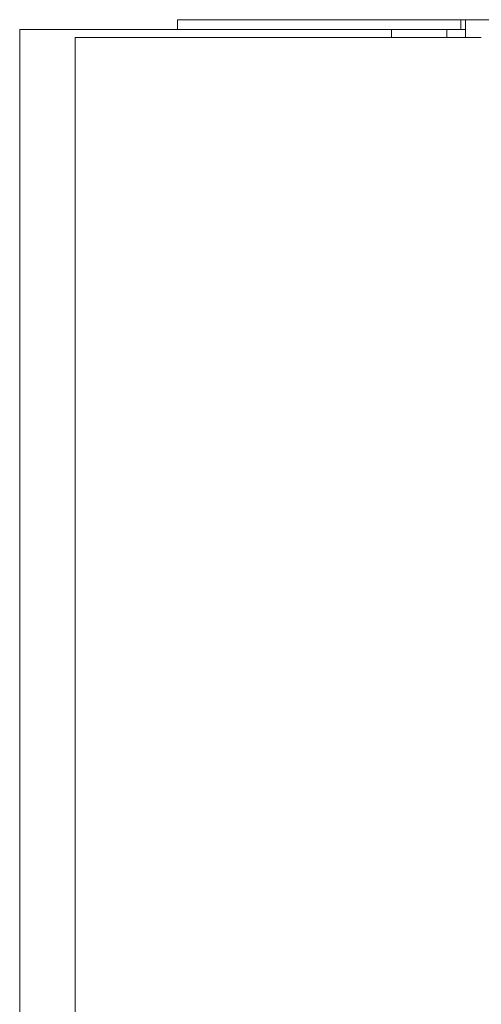
# Model space of a CAD drawing. Units: inches. Extents: x 106 to 339, y 21 to 239.
# Drawn here: x 180 to 183, y 171 to 176 of the extents above; entities that cross this region are included whole.
import ezdxf

# ---------------------------------------------------------------- set-up
doc = ezdxf.new("R2010")
doc.units = ezdxf.units.IN
doc.header["$MEASUREMENT"] = 0
doc.layers.add('1', color=7, linetype='Continuous')

msp = doc.modelspace()

# ---------------------------------------------------------------- linework, layer by layer
at = {"layer": '1', "color": 18, "linetype": 'Continuous', "lineweight": 18}
for p, q in [((181.0459, 176.1046), (181.0459, 176.1518)), ((181.1246, 176.1518), (182.3372, 176.1518)), ((182.4159, 176.1518), (182.4159, 176.1046)), ((182.4395, 176.1518), (182.4159, 176.1518)), ((182.4395, 176.1518), (201.7073, 176.1518)), ((180.2821, 176.1046), (180.2821, 92.1931)), ((180.349, 176.1046), (182.0144, 176.1046)), ((182.0813, 176.1046), (182.3372, 176.1046)), ((182.0813, 176.1046), (182.0813, 176.0639)), ((182.349, 176.1046), (182.349, 176.0639)), ((182.4159, 176.1046), (182.4395, 176.1046)), ((182.4395, 176.0652), (182.4395, 176.0849)), ((180.5498, 176.0652), (180.5498, 92.6065)), ((182.5155, 176.0652), (180.6088, 176.0652))]:
    msp.add_line(p, q, dxfattribs=at)
for points in [[(181.0459, 176.1518), (181.1246, 176.1518)], [(182.3372, 176.1518), (182.4159, 176.1518)], [(182.4395, 176.0849), (182.4395, 176.1518)], [(180.2821, 176.1045), (180.349, 176.1045)], [(182.0144, 176.1045), (182.0813, 176.1045)], [(182.4159, 176.1045), (182.3372, 176.1045)], [(180.6088, 176.0652), (180.5498, 176.0652)]]:
    msp.add_open_spline(points, degree=1, dxfattribs=at)

doc.saveas('drawing.dxf')
